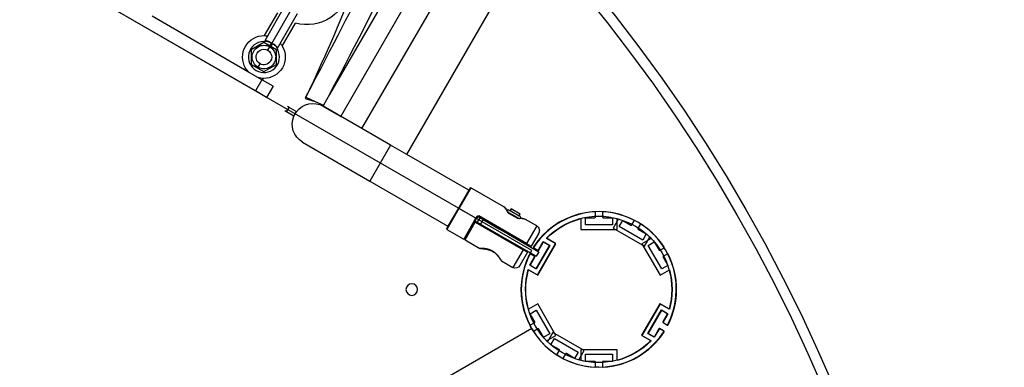
# Model space of a CAD drawing. Units: millimetres. Extents: x -14958 to 14192, y -8462 to 10953.
# Drawn here: x -4769 to -4008, y 413 to 681 of the extents above; entities that cross this region are included whole.
import ezdxf

# ---------------------------------------------------------------- set-up
doc = ezdxf.new("R2010")
doc.units = ezdxf.units.MM
doc.layers.add('DEFAULT', color=7, linetype='Continuous')

msp = doc.modelspace()

# ---------------------------------------------------------------- linework, layer by layer
at = {"layer": 'DEFAULT', "color": 0}
for p, q in [((-4469.86, 577.11), (-3375.86, 2471.97)), ((-4373.39, 502.94), (-5239.41, 1002.94)), ((-4586.81, 626.16), (-5026.21, 879.85)), ((-4441.49, 775.81), (-4529.59, 623.32)), ((-4520.81, 606.53), (-4424.98, 772.39)), ((-4504.5, 597.11), (-4411.12, 758.85)), ((-4569.82, 686.44), (-4579.98, 668.84)), ((-4564.24, 691.6), (-4579.68, 664.86)), ((-4574.27, 662.74), (-4559.27, 688.72)), ((-4569.69, 659.17), (-4554.29, 685.85)), ((-4595.17, 642.53), (-4666.62, 683.78)), ((-4566.12, 660.85), (-4555.92, 678.51)), ((-4580.27, 663.64), (-4590.04, 657.99)), ((-4580.5, 664.35), (-4580.49, 663.51)), ((-4570.49, 657.99), (-4580.27, 663.64)), ((-4590.04, 657.99), (-4590.04, 646.7)), ((-4584.35, 661.28), (-4585.03, 660.11)), ((-4577.27, 657.54), (-4575.72, 660.23)), ((-4569.73, 658.09), (-4570.49, 657.68)), ((-4570.49, 646.7), (-4570.49, 657.99)), ((-4589.37, 652.58), (-4590.04, 651.41)), ((-4590.04, 646.7), (-4580.27, 641.06)), ((-4584.82, 644.47), (-4583.27, 647.15)), ((-4580.27, 641.06), (-4570.49, 646.7)), ((-4571.17, 652.11), (-4570.49, 653.28)), ((-4594.41, 643.85), (-4595.17, 642.53)), ((-4581.81, 634.82), (-4595.17, 642.53)), ((-4576.19, 643.41), (-4575.51, 644.59)), ((-4581.81, 634.82), (-4586.81, 626.16)), ((-4581.32, 634.53), (-4581.81, 634.82)), ((-4581.32, 634.53), (-4580.55, 635.85)), ((-4573.15, 629.82), (-4581.32, 634.53)), ((-4578.15, 621.16), (-4586.81, 626.16)), ((-4573.15, 629.82), (-4578.15, 621.16)), ((-4548.34, 620.25), (-4540.56, 617.96)), ((-4547.83, 621.97), (-4548.08, 621.44)), ((-4548.08, 621.44), (-4548, 621.4)), ((-4548, 621.4), (-4540.66, 618.01)), ((-4540.66, 618.01), (-4534.34, 615.09)), ((-4529.59, 623.32), (-4534.34, 615.09)), ((-4562.85, 610.02), (-4564.16, 610.77)), ((-4562.85, 610.02), (-4560.85, 613.48)), ((-4557.23, 606.77), (-4562.85, 610.02)), ((-4560.85, 613.48), (-4562.16, 614.23)), ((-4555.23, 610.23), (-4560.85, 613.48)), ((-4557.23, 606.77), (-4555.23, 610.23)), ((-4555.12, 610.17), (-4555.23, 610.23)), ((-4534.34, 615.09), (-4534.67, 614.54)), ((-4534.67, 614.54), (-4520.81, 606.53)), ((-4504.5, 597.11), (-4534.38, 614.36)), ((-4557.12, 606.71), (-4557.23, 606.77)), ((-4482.41, 584.36), (-4504.5, 597.11)), ((-4550.38, 586.65), (-4498.41, 556.65)), ((-4482.41, 584.36), (-4498.41, 556.65)), ((-4469.86, 577.11), (-4482.41, 584.36)), ((-4422.05, 549.51), (-4469.86, 577.11)), ((-4498.41, 556.65), (-4438.05, 521.8)), ((-4422.05, 549.51), (-4430.05, 535.65)), ((-4420.37, 551.42), (-4429.62, 535.4)), ((-4421.05, 551.24), (-4422.05, 549.51)), ((-4394.96, 536.75), (-4420.37, 551.42)), ((-4429.62, 535.4), (-4438.87, 519.38)), ((-4430.05, 535.65), (-4438.05, 521.79)), ((-4430.05, 535.65), (-4429.62, 535.4)), ((-4416.6, 527.89), (-4429.62, 535.4)), ((-4394.96, 536.75), (-4394.79, 536.64)), ((-4390.41, 534.01), (-4390.08, 533.82)), ((-4389.28, 535.2), (-4390.08, 533.82)), ((-4390.08, 533.82), (-4383.15, 529.82)), ((-4382.35, 531.2), (-4389.28, 535.2)), ((-4416.69, 527.73), (-4425.85, 511.86)), ((-4416.25, 527.48), (-4425.17, 512.05)), ((-4424.99, 511.95), (-4417.34, 525.2)), ((-4416.66, 525.38), (-4416.95, 524.88)), ((-4416.6, 527.89), (-4416.69, 527.73)), ((-4416.25, 527.48), (-4416.69, 527.73)), ((-4416.66, 525.38), (-4400.38, 515.98)), ((-4415.73, 529.4), (-4416.6, 527.89)), ((-4415.32, 529.11), (-4416.25, 527.48)), ((-4415.32, 529.11), (-4415.73, 529.4)), ((-4413.43, 528.37), (-4415.43, 524.9)), ((-4415.43, 524.9), (-4412.84, 523.4)), ((-4414.35, 529.79), (-4414.63, 529.29)), ((-4414.63, 529.29), (-4398.18, 519.79)), ((-4377.31, 508.41), (-4414.35, 529.79)), ((-4413.43, 528.37), (-4410.84, 526.87)), ((-4410.84, 526.87), (-4412.84, 523.4)), ((-4410.84, 526.87), (-4398.28, 519.62)), ((-4391.65, 532.48), (-4391.66, 532.5)), ((-4391.05, 532.14), (-4391.65, 532.48)), ((-4391.15, 532.02), (-4391.65, 532.48)), ((-4391.15, 532.02), (-4391.21, 531.92)), ((-4391.21, 531.92), (-4391.19, 531.9)), ((-4391.05, 532.13), (-4391.19, 531.9)), ((-4391.19, 531.9), (-4384.26, 527.9)), ((-4384.12, 528.14), (-4391.05, 532.14)), ((-4384.26, 527.9), (-4384.13, 528.13)), ((-4384.26, 527.9), (-4384.23, 527.89)), ((-4384.17, 527.99), (-4384.23, 527.89)), ((-4384.23, 527.89), (-4384.17, 527.99)), ((-4383.53, 527.79), (-4384.17, 527.99)), ((-4383.53, 527.79), (-4384.12, 528.14)), ((-4383.51, 527.79), (-4383.53, 527.79)), ((-4383.15, 529.82), (-4382.35, 531.2)), ((-4383.15, 529.82), (-4382.82, 529.63)), ((-4378.35, 527.15), (-4378.17, 527.06)), ((-4369.45, 522.02), (-4378.17, 527.06)), ((-4335.43, 527.68), (-4335.43, 519.38)), ((-4331.93, 528.38), (-4324.63, 528.38)), ((-4331.93, 522.88), (-4331.93, 528.38)), ((-4324.13, 528.88), (-4324.13, 532.35)), ((-4318.73, 532.35), (-4318.73, 528.88)), ((-4318.23, 528.38), (-4310.93, 528.38)), ((-4310.93, 528.38), (-4310.93, 522.88)), ((-4306.41, 527.47), (-4310.56, 520.29)), ((-4307.43, 519.38), (-4307.43, 527.68)), ((-4305.78, 521.57), (-4303.03, 526.33)), ((-4303.03, 526.33), (-4296.7, 522.68)), ((-4296.02, 522.86), (-4294.28, 525.87)), ((-4438.05, 521.79), (-4439.05, 520.06)), ((-4438.87, 519.38), (-4425.85, 511.86)), ((-4424.81, 511.26), (-4416.95, 524.88)), ((-4416.95, 524.88), (-4380.08, 503.6)), ((-4412.84, 523.4), (-4400.28, 516.15)), ((-4398.18, 519.79), (-4398.28, 519.61)), ((-4398.28, 519.62), (-4391.35, 515.62)), ((-4398.18, 519.79), (-4391.25, 515.79)), ((-4369.45, 522.02), (-4377.31, 508.41)), ((-4335.43, 519.38), (-4307.43, 519.38)), ((-4310.93, 522.88), (-4331.93, 522.88)), ((-4310.56, 520.29), (-4286.31, 506.29)), ((-4287.59, 511.07), (-4305.78, 521.57)), ((-4289.61, 523.17), (-4291.34, 520.16)), ((-4291.16, 519.48), (-4284.84, 515.83)), ((-4424.81, 511.26), (-4413.45, 504.71)), ((-4400.28, 516.15), (-4400.38, 515.98)), ((-4400.38, 515.98), (-4393.45, 511.98)), ((-4400.28, 516.15), (-4400.28, 516.15)), ((-4400.28, 516.15), (-4393.36, 512.16)), ((-4393.45, 511.98), (-4393.35, 512.15)), ((-4393.45, 511.98), (-4379.8, 504.1)), ((-4393.36, 512.16), (-4369.95, 498.64)), ((-4369.95, 498.64), (-4393.35, 512.16)), ((-4391.35, 515.61), (-4391.25, 515.79)), ((-4391.35, 515.62), (-4367.95, 502.11)), ((-4391.25, 515.79), (-4377.6, 507.91)), ((-4367.98, 516.56), (-4373.88, 506.34)), ((-4368.06, 503.56), (-4364.41, 509.88)), ((-4367.84, 503.43), (-4364.19, 509.75)), ((-4364.41, 509.88), (-4359.65, 507.13)), ((-4364.19, 509.75), (-4359.43, 507)), ((-4354.87, 508.41), (-4362.06, 512.56)), ((-4354.64, 508.28), (-4361.83, 512.43)), ((-4281.02, 512.43), (-4288.21, 508.28)), ((-4284.84, 515.83), (-4287.59, 511.07)), ((-4286.31, 506.29), (-4282.16, 513.47)), ((-4283.43, 507), (-4278.67, 509.75)), ((-4278.67, 509.75), (-4275.02, 503.43)), ((-4380.08, 503.6), (-4387.95, 489.98)), ((-4379.8, 504.1), (-4380.08, 503.6)), ((-4376.58, 501.66), (-4380.08, 503.6)), ((-4379.8, 504.1), (-4376.77, 502.35)), ((-4377.31, 508.41), (-4377.6, 507.91)), ((-4377.6, 507.91), (-4374.57, 506.16)), ((-4377.31, 508.41), (-4373.88, 506.34)), ((-4371.76, 505.11), (-4368.75, 503.38)), ((-4371.53, 504.98), (-4368.52, 503.25)), ((-4359.65, 507.13), (-4370.15, 488.94)), ((-4367.95, 502.11), (-4369.95, 498.64)), ((-4367.95, 502.11), (-4369.95, 498.64)), ((-4359.43, 507), (-4369.93, 488.81)), ((-4368.87, 484.16), (-4354.87, 508.41)), ((-4368.64, 484.03), (-4354.64, 508.28)), ((-4288.21, 508.28), (-4274.21, 484.03)), ((-4272.93, 488.81), (-4283.43, 507)), ((-4274.33, 503.25), (-4271.32, 504.98)), ((-4396.68, 495.02), (-4387.95, 489.98)), ((-4376.58, 501.66), (-4382.48, 491.44)), ((-4374.91, 491.69), (-4371.26, 498.02)), ((-4374.69, 491.56), (-4371.04, 497.89)), ((-4371.45, 498.7), (-4374.46, 500.44)), ((-4371.22, 498.57), (-4374.23, 500.31)), ((-4271.82, 497.89), (-4268.17, 491.56)), ((-4268.62, 500.31), (-4271.63, 498.57)), ((-4376.06, 488.31), (-4368.87, 484.16)), ((-4375.83, 488.18), (-4368.64, 484.03)), ((-4370.15, 488.94), (-4374.91, 491.69)), ((-4369.93, 488.81), (-4374.69, 491.56)), ((-4274.21, 484.03), (-4267.02, 488.18)), ((-4268.17, 491.56), (-4272.93, 488.81)), ((-4368.64, 461.84), (-4375.83, 457.69)), ((-4374.69, 454.31), (-4369.93, 457.06)), ((-4369.93, 457.06), (-4359.43, 438.87)), ((-4354.64, 437.59), (-4368.64, 461.84)), ((-4274.44, 461.97), (-4288.44, 437.72)), ((-4274.21, 461.84), (-4288.21, 437.59)), ((-4283.65, 439.01), (-4273.15, 457.19)), ((-4283.43, 438.87), (-4272.93, 457.06)), ((-4267.25, 457.82), (-4274.44, 461.97)), ((-4267.02, 457.69), (-4274.21, 461.84)), ((-4273.15, 457.19), (-4268.39, 454.44)), ((-4272.93, 457.06), (-4268.17, 454.31)), ((-4371.04, 447.99), (-4374.69, 454.31)), ((-4268.39, 454.44), (-4272.04, 448.12)), ((-4268.17, 454.31), (-4271.82, 447.99)), ((-4373.39, 442.94), (-4982.2, 91.44)), ((-4374.23, 445.57), (-4371.22, 447.31)), ((-4368.52, 442.63), (-4371.53, 440.89)), ((-4364.19, 436.12), (-4367.84, 442.45)), ((-4275.24, 442.58), (-4278.89, 436.26)), ((-4275.02, 442.45), (-4278.67, 436.12)), ((-4271.55, 441.02), (-4274.56, 442.76)), ((-4271.32, 440.89), (-4274.33, 442.63)), ((-4271.86, 447.44), (-4268.85, 445.7)), ((-4271.63, 447.31), (-4268.62, 445.57)), ((-4359.43, 438.87), (-4364.19, 436.12)), ((-4361.83, 433.44), (-4354.64, 437.59)), ((-4357, 439.85), (-4361.15, 432.66)), ((-4358.47, 430.31), (-4355.72, 435.07)), ((-4332.75, 425.85), (-4357, 439.85)), ((-4355.72, 435.07), (-4337.53, 424.57)), ((-4288.44, 437.72), (-4281.25, 433.57)), ((-4288.21, 437.59), (-4281.02, 433.44)), ((-4278.89, 436.26), (-4283.65, 439.01)), ((-4278.67, 436.12), (-4283.43, 438.87)), ((-4352.14, 426.66), (-4358.47, 430.31)), ((-4335.43, 426.5), (-4335.43, 418.2)), ((-4307.43, 426.5), (-4335.43, 426.5)), ((-4307.43, 418.2), (-4307.43, 426.5)), ((-4353.7, 422.96), (-4351.96, 425.97)), ((-4347.28, 423.27), (-4349.02, 420.26)), ((-4340.28, 419.81), (-4346.6, 423.46)), ((-4337.53, 424.57), (-4340.28, 419.81)), ((-4336.9, 418.66), (-4332.75, 425.85)), ((-4331.93, 423), (-4310.93, 423)), ((-4331.93, 417.5), (-4331.93, 423)), ((-4310.93, 423), (-4310.93, 417.5)), ((-4324.63, 417.5), (-4331.93, 417.5)), ((-4324.13, 413.52), (-4324.13, 417)), ((-4318.73, 417), (-4318.73, 413.52)), ((-4310.93, 417.5), (-4318.23, 417.5))]:
    msp.add_line(p, q, dxfattribs=at)
for radius in [1249, 1241]:
    msp.add_circle((-5291.38, -87.06), radius, dxfattribs=at)
at = {"layer": 'DEFAULT', "color": 0, "extrusion": (0, 0, -1)}
msp.add_circle((4466.01, 472.94), 4.5, dxfattribs=at)
for centre, radius, start, end in [((4547.01, 710.29), 33, 186.64018, 285.6634), ((4580.27, 652.35), 16.5, 30.00002, 90.99878), ((4580.27, 652.35), 9.1, 300.00002, 120.00002), ((4580.27, 652.35), 16.5, 90.99878, 99.61037), ((4580.27, 652.35), 16.5, 140.37819, 149.00387), ((4580.27, 652.35), 16.5, 329.00122, 30.00002), ((4580.27, 652.35), 6, 210.00002, 30.00002), ((4580.27, 652.35), 6, 30.00002, 210.00002), ((4580.27, 652.35), 9.1, 120.00002, 300.00002), ((4580.27, 652.35), 16.5, 149.00387, 210.00002), ((4580.27, 652.35), 16.5, 314.77747, 329.00122), ((4580.27, 652.35), 16.5, 210.00002, 270.99832), ((4580.27, 652.35), 16.5, 270.99832, 285.21226), ((4542.38, 600.5), 16, 37.17469, 120), ((4542.38, 600.5), 16, 30, 37.17469), ((4542.38, 600.5), 16, 300, 22.80124), ((4542.38, 600.5), 16, 22.80124, 30), ((4420.62, 550.99), 0.5, 30, 120), ((4399.15, 530.22), 7.76, 124.74122, 149.08996), ((4401.24, 528.88), 10.24, 148.67289, 159.32345), ((4390.22, 533.77), 2.11, 298.18514, 336.083), ((4392.32, 532.22), 0.717, 104.23679, 157.66788), ((4321.65, 473.07), 56.5, 44.34663, 105.65337), ((4416.91, 524.95), 0.5, 30, 120), ((4416.61, 525.71), 0.898, 292.18269, 324.87885), ((4414.84, 528.9), 1.01, 29.21577, 119.21455), ((4414.88, 528.86), 0.5, 29.99933, 120.00042), ((4383.12, 529.68), 2.11, 263.92003, 301.81181), ((4381.85, 517.68), 10.24, 80.67775, 91.29368), ((4381.73, 520.16), 7.77, 90.87308, 115.25685), ((4321.43, 472.94), 56.5, 44.34663, 75.65337), ((4321.43, 472.94), 56.5, 104.34663, 135.65337), ((4438.62, 519.81), 0.5, 300, 30), ((4371.45, 518.56), 4, 120, 210), ((4425.6, 512.3), 0.5, 209.99975, 300.00025), ((4424.56, 511.7), 0.5, 299.99972, 29.99857), ((4321.65, 473.07), 56.5, 134.34663, 195.65337), ((4412.95, 505.57), 1, 272.13412, 300.00008), ((4412.98, 504.75), 0.175, 269.15013, 274.20319), ((4412.95, 505.57), 1, 270.83495, 271.21694), ((4321.43, 472.94), 60, 26.96766, 30), ((4374.32, 506.59), 0.5, 209.99969, 300), ((4396.18, 495.89), 1, 328.38892, 329.01448), ((4396.18, 495.89), 1, 326.34545, 327.84192), ((4396.18, 495.89), 1, 299.99993, 326.34545), ((4385.95, 493.44), 4, 210, 300), ((4321.65, 473.07), 56.5, 314.34663, 15.65337), ((4321.43, 472.94), 56.5, 344.34663, 15.65337), ((4321.43, 472.94), 56.5, 164.34663, 195.65337), ((4321.43, 472.94), 60, 330, 333.08419), ((4321.43, 472.94), 60, 326.91706, 330), ((4321.43, 472.94), 56.5, 284.34663, 315.65337), ((4321.65, 473.07), 56.5, 224.34663, 285.65337), ((4321.43, 472.94), 56.5, 224.34663, 255.65337), ((4321.65, 473.07), 60, 300, 303.08295), ((4321.43, 472.94), 60, 270, 273.08295)]:
    msp.add_arc(centre, radius, start, end, dxfattribs=at)
at = {"layer": 'DEFAULT', "color": 0}
for centre, radius, start, end in [((-4580.27, 652.35), 12, 91.1293, 28.58565), ((-4579.47, 657.44), 7.42, 45.53029, 91.64793), ((-4570.21, 656.36), 7.56, 122.4391, 140.29694), ((-4575.99, 655.81), 7.14, 28.07175, 76.00748), ((-4399.12, 530.75), 7.31, 17.24694, 53.6457), ((-4391.67, 531.84), 2.51, 60, 109.28312), ((-4321.65, 473.07), 60, 63.08294, 146.91706), ((-4321.43, 472.94), 60, 93.08294, 146.91706), ((-4324.63, 532.35), 0.5, 0, 93.08326), ((-4318.23, 532.35), 0.5, 86.91748, 180), ((-4321.43, 472.94), 60, 33.08294, 86.91706), ((-4383.41, 527.18), 0.62, 99.13447, 99.70911), ((-4383.41, 527.08), 0.718, 44.26741, 97.21757), ((-4381.28, 520.45), 7.31, 66.35431, 102.75305), ((-4384.07, 527.46), 2.51, 10.75369, 60), ((-4324.63, 528.88), 0.5, 270, 0), ((-4318.23, 528.88), 0.5, 180, 270), ((-4294.72, 526.12), 0.5, 330, 63.08324), ((-4296.45, 523.11), 0.5, 240, 330), ((-4290.91, 519.91), 0.5, 150, 240), ((-4289.17, 522.92), 0.5, 56.91737, 150), ((-4321.65, 473.07), 60, 333.08294, 56.91706), ((-4377.02, 501.91), 0.5, 329.99975, 60), ((-4371.51, 505.55), 0.5, 146.91751, 240), ((-4371.28, 505.42), 0.5, 146.91751, 240), ((-4371.28, 505.42), 0.5, 237, 240), ((-4368.5, 503.81), 0.5, 240, 330), ((-4368.27, 503.68), 0.5, 240, 330), ((-4274.58, 503.68), 0.5, 210, 300), ((-4271.57, 505.42), 0.5, 300, 33.08271), ((-4321.65, 473.07), 60, 153.08294, 236.91706), ((-4321.43, 472.94), 60, 153.08294, 206.91708), ((-4374.71, 500), 0.5, 60, 153.08327), ((-4374.48, 499.87), 0.5, 147, 153.08326), ((-4374.48, 499.87), 0.5, 60, 147), ((-4371.7, 498.27), 0.5, 330, 60), ((-4371.47, 498.14), 0.5, 330, 60), ((-4371.47, 498.14), 0.5, 57, 60), ((-4271.38, 498.14), 0.5, 120, 210), ((-4268.37, 499.87), 0.5, 26.91691, 120), ((-4321.43, 472.94), 60, 333.08294, 26.91706), ((-4374.48, 446), 0.5, 206.9191, 300), ((-4371.47, 447.74), 0.5, 300, 30), ((-4368.27, 442.2), 0.5, 30, 120), ((-4274.81, 442.33), 0.5, 60, 150), ((-4274.58, 442.2), 0.5, 60, 150), ((-4271.61, 447.87), 0.5, 150, 240), ((-4271.38, 447.74), 0.5, 150, 240), ((-4268.6, 446.13), 0.5, 240, 333.08323), ((-4268.37, 446), 0.5, 240, 333.08294), ((-4371.28, 440.46), 0.5, 120, 213.08313), ((-4321.43, 472.94), 60, 213.08294, 266.91705), ((-4321.65, 473.07), 60, 243.08294, 326.91707), ((-4321.43, 472.94), 60, 273.08294, 326.91706), ((-4271.8, 440.59), 0.5, 326.91874, 60), ((-4271.57, 440.46), 0.5, 326.91706, 60), ((-4352.39, 426.22), 0.5, 330, 60), ((-4354.13, 423.21), 0.5, 236.91698, 330), ((-4348.59, 420.01), 0.5, 150, 243.08327), ((-4346.85, 423.02), 0.5, 60, 150), ((-4324.63, 413.52), 0.5, 266.91638, 360), ((-4324.63, 417), 0.5, 0, 90), ((-4318.23, 417), 0.5, 90, 180), ((-4318.23, 413.52), 0.5, 180, 273.08307)]:
    msp.add_arc(centre, radius, start, end, dxfattribs=at)
for points in [[(-4529.59, 623.32), (-4484.04, 709.85), (-4466.42, 748), (-4448.81, 786.15)], [(-4474.2, 769.32), (-4489.43, 736.33), (-4504.67, 703.34), (-4547.83, 621.97)], [(-4494.93, 755.5), (-4503.42, 726.54), (-4511.92, 697.58), (-4548.34, 620.25)], [(-4580.5, 664.35), (-4580.46, 664.35), (-4580.37, 664.35), (-4580.25, 664.37), (-4580.13, 664.4), (-4580.03, 664.43), (-4579.93, 664.46), (-4579.84, 664.49), (-4579.75, 664.52), (-4579.66, 664.54), (-4579.55, 664.57), (-4579.44, 664.59), (-4579.3, 664.61), (-4579.15, 664.63), (-4578.99, 664.64), (-4578.81, 664.64), (-4578.63, 664.64), (-4578.45, 664.63), (-4578.26, 664.61), (-4578.08, 664.59), (-4577.9, 664.57), (-4577.74, 664.53), (-4577.58, 664.5), (-4577.42, 664.46), (-4577.25, 664.41), (-4577.06, 664.35), (-4576.86, 664.29), (-4576.67, 664.22), (-4576.47, 664.14), (-4576.27, 664.05), (-4576.05, 663.95), (-4575.8, 663.82), (-4575.53, 663.67), (-4575.23, 663.49), (-4574.91, 663.27), (-4574.59, 663.02), (-4574.37, 662.84), (-4574.27, 662.74)], [(-4574.27, 662.74), (-4574.13, 662.7), (-4573.87, 662.62), (-4573.5, 662.47), (-4573.15, 662.31), (-4572.84, 662.15), (-4572.56, 661.99), (-4572.33, 661.84), (-4572.13, 661.7), (-4571.95, 661.57), (-4571.78, 661.44), (-4571.62, 661.31), (-4571.46, 661.18), (-4571.31, 661.04), (-4571.18, 660.92), (-4571.07, 660.8), (-4570.96, 660.68), (-4570.86, 660.56), (-4570.76, 660.44), (-4570.65, 660.3), (-4570.55, 660.16), (-4570.45, 660.01), (-4570.36, 659.86), (-4570.27, 659.7), (-4570.19, 659.53), (-4570.12, 659.38), (-4570.06, 659.22), (-4570.01, 659.06), (-4569.97, 658.9), (-4569.94, 658.75), (-4569.91, 658.6), (-4569.88, 658.47), (-4569.84, 658.35), (-4569.8, 658.22), (-4569.75, 658.13), (-4569.73, 658.09)], [(-4396.68, 495.02), (-4396.68, 495.02), (-4396.69, 495.05), (-4396.77, 495.18), (-4396.89, 495.39), (-4397.06, 495.67), (-4397.28, 496.03), (-4397.56, 496.46), (-4397.88, 496.96), (-4398.26, 497.49), (-4398.67, 498.06), (-4399.12, 498.63), (-4399.6, 499.2), (-4400.13, 499.78), (-4400.7, 500.36), (-4401.36, 500.96), (-4402.02, 501.49), (-4402.69, 501.97), (-4403.52, 502.5), (-4404.39, 502.96), (-4405.15, 503.3), (-4405.94, 503.61), (-4406.79, 503.88), (-4407.58, 504.09), (-4408.35, 504.26), (-4409.1, 504.4), (-4409.84, 504.5), (-4410.55, 504.58), (-4411.2, 504.63), (-4411.78, 504.67), (-4412.28, 504.69), (-4412.7, 504.7), (-4413.03, 504.7), (-4413.27, 504.71), (-4413.42, 504.71), (-4413.45, 504.71), (-4413.45, 504.71)]]:
    msp.add_open_spline(points, degree=3, dxfattribs=at)
for points, knots in [([(-4574.27, 662.74), (-4574.26, 662.69), (-4574.25, 662.59), (-4574.25, 662.47), (-4574.25, 662.37), (-4574.26, 662.28), (-4574.27, 662.21), (-4574.28, 662.15), (-4574.29, 662.1), (-4574.3, 662.05), (-4574.31, 662), (-4574.32, 661.95), (-4574.33, 661.9), (-4574.34, 661.85), (-4574.36, 661.8), (-4574.38, 661.74), (-4574.4, 661.67), (-4574.42, 661.59), (-4574.44, 661.49), (-4574.48, 661.39), (-4574.51, 661.26), (-4574.55, 661.11), (-4574.6, 660.94), (-4574.64, 660.75), (-4574.69, 660.57), (-4574.71, 660.46), (-4574.71, 660.43)], [0, 0, 0, 0, 0.030303, 0.0606061, 0.0909091, 0.1212121, 0.1515152, 0.1818182, 0.2121212, 0.2424242, 0.2727273, 0.3030303, 0.3333333, 0.3636364, 0.3939394, 0.4242424, 0.4545455, 0.4848485, 0.5151515, 0.5454545, 0.5757576, 0.6060606, 0.6363636, 0.6666667, 0.6969697, 0.7074785, 0.7074785, 0.7074785, 0.7074785]), ([(-4412.97, 504.57), (-4412.96, 504.57), (-4412.95, 504.57), (-4412.94, 504.57), (-4412.91, 504.57), (-4412.87, 504.57), (-4412.81, 504.57), (-4412.79, 504.57), (-4412.77, 504.57), (-4412.75, 504.57), (-4412.7, 504.56), (-4412.65, 504.56), (-4412.58, 504.56), (-4412.5, 504.56), (-4412.39, 504.55), (-4412.28, 504.55), (-4412.16, 504.54), (-4412.03, 504.54), (-4411.88, 504.53), (-4411.74, 504.52), (-4411.58, 504.51), (-4411.41, 504.5), (-4411.24, 504.49), (-4411.05, 504.47), (-4410.86, 504.45), (-4410.66, 504.44), (-4410.45, 504.41), (-4410.24, 504.39), (-4410.02, 504.36), (-4409.8, 504.34), (-4409.57, 504.3), (-4409.34, 504.27), (-4409.11, 504.23), (-4408.87, 504.19), (-4408.63, 504.15), (-4408.4, 504.1), (-4408.15, 504.05), (-4407.91, 504), (-4407.67, 503.94), (-4407.42, 503.88), (-4407.17, 503.82), (-4406.92, 503.75), (-4406.67, 503.67), (-4406.41, 503.59), (-4406.15, 503.5), (-4405.89, 503.41), (-4405.64, 503.32), (-4405.39, 503.22), (-4405.14, 503.11), (-4404.9, 503.01), (-4404.65, 502.89), (-4404.41, 502.77), (-4404.14, 502.64), (-4403.88, 502.5), (-4403.62, 502.35), (-4403.36, 502.2), (-4403.1, 502.04), (-4402.85, 501.87), (-4402.63, 501.72), (-4402.41, 501.57), (-4402.2, 501.41), (-4401.98, 501.24), (-4401.77, 501.08), (-4401.57, 500.91), (-4401.36, 500.73), (-4401.15, 500.55), (-4400.95, 500.36), (-4400.76, 500.18), (-4400.57, 500), (-4400.4, 499.82), (-4400.22, 499.64), (-4400.05, 499.46), (-4399.89, 499.28), (-4399.72, 499.09), (-4399.57, 498.91), (-4399.42, 498.74), (-4399.26, 498.55), (-4399.12, 498.37), (-4398.98, 498.2), (-4398.84, 498.02), (-4398.7, 497.84), (-4398.58, 497.67), (-4398.45, 497.5), (-4398.33, 497.33), (-4398.21, 497.17), (-4398.1, 497), (-4397.99, 496.85), (-4397.89, 496.7), (-4397.79, 496.56), (-4397.7, 496.43), (-4397.62, 496.3), (-4397.54, 496.18), (-4397.47, 496.07), (-4397.41, 495.97), (-4397.34, 495.87), (-4397.29, 495.78), (-4397.24, 495.71), (-4397.21, 495.65), (-4397.18, 495.6), (-4397.15, 495.56), (-4397.14, 495.54), (-4397.13, 495.53), (-4397.12, 495.51), (-4397.09, 495.46), (-4397.07, 495.42), (-4397.05, 495.4), (-4397.04, 495.39), (-4397.04, 495.38), (-4397.04, 495.37)], [1.499406, 1.499406, 1.499406, 1.499406, 1.947416, 1.947416, 1.947416, 2.881909, 2.881909, 2.881909, 3.146969, 3.146969, 3.146969, 3.796107, 3.796107, 3.796107, 4.699627, 4.699627, 4.699627, 5.611212, 5.611212, 5.611212, 6.535988, 6.535988, 6.535988, 7.47343, 7.47343, 7.47343, 8.414333, 8.414333, 8.414333, 9.345238, 9.345238, 9.345238, 10.25097, 10.25097, 10.25097, 11.129062, 11.129062, 11.129062, 11.987302, 11.987302, 11.987302, 12.845985, 12.845985, 12.845985, 13.719834, 13.719834, 13.719834, 14.546722, 14.546722, 14.546722, 15.363356, 15.363356, 15.363356, 16.264827, 16.264827, 16.264827, 17.167467, 17.167467, 17.167467, 17.983157, 17.983157, 17.983157, 18.810068, 18.810068, 18.810068, 19.681343, 19.681343, 19.681343, 20.53811, 20.53811, 20.53811, 21.389648, 21.389648, 21.389648, 22.252182, 22.252182, 22.252182, 23.136894, 23.136894, 23.136894, 24.04879, 24.04879, 24.04879, 24.984369, 24.984369, 24.984369, 25.93004, 25.93004, 25.93004, 26.864339, 26.864339, 26.864339, 27.782412, 27.782412, 27.782412, 28.689517, 28.689517, 28.689517, 29.356918, 29.356918, 29.356918, 29.60596, 29.60596, 29.60596, 30.543779, 30.543779, 30.543779, 30.830922, 30.830922, 30.830922, 30.830922])]:
    msp.add_open_spline(points, degree=3, knots=knots, dxfattribs=at)

doc.saveas('drawing.dxf')
